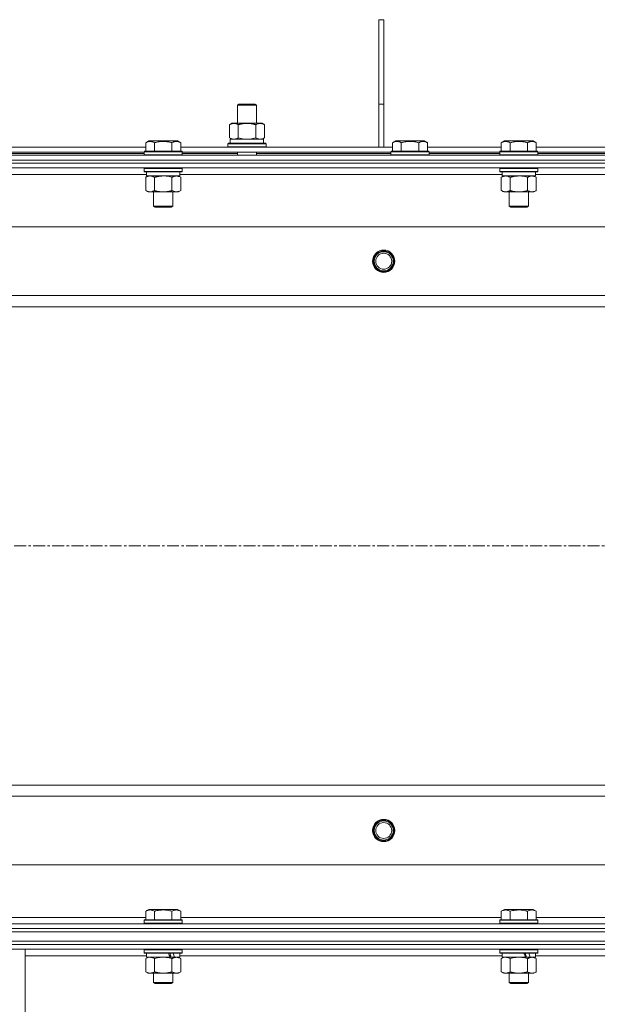
# Model space of a CAD drawing. Units: millimetres. Extents: x 0 to 30551, y -7 to 21000.
# Drawn here: x 27069 to 27431, y 16178 to 16795 of the extents above; entities that cross this region are included whole.
import ezdxf

# ---------------------------------------------------------------- set-up
doc = ezdxf.new("R2010")
doc.units = ezdxf.units.MM
doc.linetypes.add('K5LT_AXLED', pattern=[12, 7.5, -1.5, 1.5, -1.5])
doc.linetypes.add('K5LT_THIN', pattern=[0])
for name, color, linetype, true_color in [('OSI', 2, 'Continuous', 0xffff00), ('R', 1, 'Continuous', 0xff0000), ('WELDING', 7, 'Continuous', 0xffffff)]:
    doc.layers.add(name, color=color, linetype=linetype, true_color=true_color)

msp = doc.modelspace()

# ---------------------------------------------------------------- linework, layer by layer
at = {"layer": 'OSI', "color": 30, "linetype": 'K5LT_AXLED', "lineweight": 18, "true_color": 0xff8000}
msp.add_line((19637.4, 16465.34), (27747.4, 16465.34), dxfattribs=at)
at = {"layer": 'R', "color": 7, "linetype": 'K5LT_THIN', "lineweight": 18}
for p, q in [((27294.4, 16742.34), (27294.4, 16795.34)), ((27297.4, 16795.34), (27294.4, 16795.34)), ((27297.4, 16742.34), (27297.4, 16795.34)), ((27205.57, 16741.76), (27206.57, 16742.34)), ((27205.57, 16741.76), (27217.57, 16741.76)), ((27205.57, 16730.34), (27205.57, 16741.76)), ((27206.57, 16742.34), (27216.57, 16742.34)), ((27217.57, 16741.76), (27216.57, 16742.34)), ((27217.57, 16730.34), (27217.57, 16741.76)), ((27294.4, 16715.34), (27294.4, 16742.34)), ((27297.4, 16742.34), (27294.4, 16742.34)), ((27297.4, 16715.34), (27297.4, 16742.34)), ((27200.6, 16729.49), (27202.07, 16730.34)), ((27200.6, 16721.18), (27200.6, 16729.49)), ((27202.07, 16730.34), (27211.57, 16730.34)), ((27206.09, 16721.18), (27206.09, 16729.49)), ((27211.57, 16730.34), (27221.07, 16730.34)), ((27217.06, 16721.18), (27217.06, 16729.49)), ((27222.54, 16729.49), (27221.07, 16730.34)), ((27222.54, 16721.18), (27222.54, 16729.49)), ((27148.03, 16718.18), (27150.03, 16719.34)), ((27148.03, 16718.18), (27148.03, 16712.84)), ((27159, 16719.34), (27150.03, 16719.34)), ((27153.52, 16718.18), (27153.52, 16712.84)), ((27167.98, 16719.34), (27159, 16719.34)), ((27164.49, 16718.18), (27164.49, 16712.84)), ((27169.97, 16718.18), (27167.98, 16719.34)), ((27169.97, 16718.18), (27169.97, 16712.84)), ((27199.57, 16717.54), (27199.74, 16717.84)), ((27199.57, 16715.64), (27199.57, 16717.54)), ((27199.57, 16717.54), (27223.57, 16717.54)), ((27199.74, 16717.84), (27223.4, 16717.84)), ((27200.6, 16721.18), (27202.07, 16720.34)), ((27201.07, 16720.34), (27221.82, 16720.34)), ((27201.07, 16717.84), (27201.07, 16720.34)), ((27222.54, 16721.18), (27221.07, 16720.34)), ((27222.02, 16720.34), (27221.82, 16720.34)), ((27222.02, 16720.34), (27221.94, 16718.96)), ((27223.57, 16717.54), (27223.4, 16717.84)), ((27223.57, 16715.64), (27223.57, 16717.54)), ((27302.93, 16718.18), (27304.93, 16719.34)), ((27302.93, 16718.18), (27302.93, 16712.84)), ((27322.88, 16719.34), (27304.93, 16719.34)), ((27308.42, 16718.18), (27308.42, 16712.84)), ((27319.39, 16718.18), (27319.39, 16712.84)), ((27324.87, 16718.18), (27322.88, 16719.34)), ((27324.87, 16718.18), (27324.87, 16712.84)), ((27371.23, 16718.18), (27373.23, 16719.34)), ((27371.23, 16718.18), (27371.23, 16712.84)), ((27382.2, 16719.34), (27373.23, 16719.34)), ((27376.72, 16718.18), (27376.72, 16712.84)), ((27391.18, 16719.34), (27382.2, 16719.34)), ((27387.69, 16718.18), (27387.69, 16712.84)), ((27393.17, 16718.18), (27391.18, 16719.34)), ((27393.17, 16718.18), (27393.17, 16712.84)), ((26384.4, 16710.34), (27710.4, 16710.34)), ((27058.37, 16715.34), (27148.03, 16715.34)), ((27059.4, 16712.34), (27147, 16712.34)), ((27059.4, 16711.34), (27147, 16711.34)), ((27147, 16712.54), (27147.18, 16712.84)), ((27147, 16712.54), (27147, 16710.64)), ((27159, 16712.54), (27147, 16712.54)), ((27147, 16710.64), (27147.18, 16710.34)), ((27159, 16710.64), (27147, 16710.64)), ((27159, 16712.84), (27147.18, 16712.84)), ((27170.83, 16712.84), (27159, 16712.84)), ((27171, 16712.54), (27159, 16712.54)), ((27171, 16710.64), (27159, 16710.64)), ((27169.97, 16715.34), (27302.93, 16715.34)), ((27171, 16712.54), (27170.83, 16712.84)), ((27171, 16710.64), (27170.83, 16710.34)), ((27171, 16712.54), (27171, 16710.64)), ((27171, 16712.34), (27301.9, 16712.34)), ((27171, 16711.34), (27205.57, 16711.34)), ((27199.57, 16715.64), (27199.74, 16715.34)), ((27199.57, 16715.64), (27223.57, 16715.64)), ((27205.57, 16710.34), (27205.57, 16712.34)), ((27217.57, 16710.34), (27217.57, 16712.34)), ((27217.57, 16711.34), (27301.9, 16711.34)), ((27223.57, 16715.64), (27223.4, 16715.34)), ((27301.9, 16712.54), (27302.08, 16712.84)), ((27301.9, 16712.54), (27301.9, 16710.64)), ((27325.9, 16712.54), (27301.9, 16712.54)), ((27325.9, 16710.64), (27301.9, 16710.64)), ((27301.9, 16710.64), (27302.08, 16710.34)), ((27325.73, 16712.84), (27302.08, 16712.84)), ((27324.87, 16715.34), (27371.23, 16715.34)), ((27325.9, 16712.54), (27325.73, 16712.84)), ((27325.9, 16710.64), (27325.73, 16710.34)), ((27325.9, 16712.54), (27325.9, 16710.64)), ((27325.9, 16712.34), (27370.2, 16712.34)), ((27325.9, 16711.34), (27370.2, 16711.34)), ((27370.2, 16712.54), (27370.38, 16712.84)), ((27370.2, 16712.54), (27370.2, 16710.64)), ((27382.2, 16712.54), (27370.2, 16712.54)), ((27370.2, 16710.64), (27370.38, 16710.34)), ((27382.2, 16710.64), (27370.2, 16710.64)), ((27382.2, 16712.84), (27370.38, 16712.84)), ((27394.03, 16712.84), (27382.2, 16712.84)), ((27394.2, 16712.54), (27382.2, 16712.54)), ((27394.2, 16710.64), (27382.2, 16710.64)), ((27393.17, 16715.34), (27569.43, 16715.34)), ((27394.2, 16712.54), (27394.03, 16712.84)), ((27394.2, 16710.64), (27394.03, 16710.34)), ((27394.2, 16712.54), (27394.2, 16710.64)), ((27394.2, 16712.34), (27568.4, 16712.34)), ((27394.2, 16711.34), (27533.9, 16711.34)), ((26384.4, 16707.34), (27710.4, 16707.34)), ((27710.4, 16707.34), (26384.4, 16707.34)), ((27710.4, 16705.34), (26384.4, 16705.34)), ((27710.4, 16705.34), (26384.4, 16705.34)), ((27710.4, 16702.34), (26384.4, 16702.34)), ((27148.5, 16698.34), (26946.3, 16698.34)), ((27147, 16702.04), (27147.18, 16702.34)), ((27147, 16702.04), (27147, 16700.14)), ((27159, 16702.04), (27147, 16702.04)), ((27147, 16700.14), (27147.18, 16699.84)), ((27159, 16700.14), (27147, 16700.14)), ((27159, 16699.84), (27147.18, 16699.84)), ((27148.03, 16696.49), (27149.5, 16697.34)), ((27148.5, 16699.84), (27148.5, 16697.34)), ((27169.5, 16697.34), (27148.5, 16697.34)), ((27171, 16702.04), (27159, 16702.04)), ((27171, 16700.14), (27159, 16700.14)), ((27170.83, 16699.84), (27159, 16699.84)), ((27169.97, 16696.49), (27168.5, 16697.34)), ((27169.5, 16699.84), (27169.5, 16697.34)), ((27371.7, 16698.34), (27169.5, 16698.34)), ((27171, 16702.04), (27170.83, 16702.34)), ((27171, 16700.14), (27170.83, 16699.84)), ((27171, 16702.04), (27171, 16700.14)), ((27370.2, 16702.04), (27370.38, 16702.34)), ((27370.2, 16702.04), (27370.2, 16700.14)), ((27382.2, 16702.04), (27370.2, 16702.04)), ((27370.2, 16700.14), (27370.38, 16699.84)), ((27382.2, 16700.14), (27370.2, 16700.14)), ((27382.2, 16699.84), (27370.38, 16699.84)), ((27371.23, 16696.49), (27372.7, 16697.34)), ((27371.7, 16699.84), (27371.7, 16697.34)), ((27392.7, 16697.34), (27371.7, 16697.34)), ((27394.2, 16702.04), (27382.2, 16702.04)), ((27394.2, 16700.14), (27382.2, 16700.14)), ((27394.03, 16699.84), (27382.2, 16699.84)), ((27393.17, 16696.49), (27391.7, 16697.34)), ((27392.7, 16699.84), (27392.7, 16697.34)), ((27594.9, 16698.34), (27392.7, 16698.34)), ((27394.2, 16702.04), (27394.03, 16702.34)), ((27394.2, 16700.14), (27394.03, 16699.84)), ((27394.2, 16702.04), (27394.2, 16700.14)), ((27148.03, 16696.49), (27148.03, 16688.18)), ((27153.52, 16696.49), (27153.52, 16688.18)), ((27164.49, 16696.49), (27164.49, 16688.18)), ((27169.97, 16696.49), (27169.97, 16688.18)), ((27371.23, 16696.49), (27371.23, 16688.18)), ((27376.72, 16696.49), (27376.72, 16688.18)), ((27387.69, 16696.49), (27387.69, 16688.18)), ((27393.17, 16696.49), (27393.17, 16688.18)), ((27148.03, 16688.18), (27149.5, 16687.34)), ((27150.78, 16687.34), (27149.5, 16687.34)), ((27168.5, 16687.34), (27150.78, 16687.34)), ((27153, 16687.34), (27153, 16678.41)), ((27165, 16687.34), (27165, 16678.41)), ((27169.97, 16688.18), (27168.5, 16687.34)), ((27371.23, 16688.18), (27372.7, 16687.34)), ((27373.98, 16687.34), (27372.7, 16687.34)), ((27391.7, 16687.34), (27373.98, 16687.34)), ((27376.2, 16687.34), (27376.2, 16678.41)), ((27388.2, 16687.34), (27388.2, 16678.41)), ((27393.17, 16688.18), (27391.7, 16687.34)), ((27153, 16678.41), (27154, 16677.84)), ((27159, 16678.41), (27153, 16678.41)), ((27159, 16677.84), (27154, 16677.84)), ((27165, 16678.41), (27159, 16678.41)), ((27164, 16677.84), (27159, 16677.84)), ((27165, 16678.41), (27164, 16677.84)), ((27376.2, 16678.41), (27377.2, 16677.84)), ((27382.2, 16678.41), (27376.2, 16678.41)), ((27382.2, 16677.84), (27377.2, 16677.84)), ((27388.2, 16678.41), (27382.2, 16678.41)), ((27387.2, 16677.84), (27382.2, 16677.84)), ((27388.2, 16678.41), (27387.2, 16677.84)), ((27646.12, 16665.34), (26448.69, 16665.34)), ((26491.69, 16622.34), (27603.12, 16622.34)), ((27597.4, 16615.34), (26497.4, 16615.34)), ((26497.4, 16315.34), (27597.4, 16315.34)), ((27603.12, 16308.34), (26491.69, 16308.34)), ((26448.69, 16265.34), (27646.12, 16265.34)), ((27148.03, 16236.18), (27150.03, 16237.34)), ((27148.03, 16236.18), (27148.03, 16230.84)), ((27167.98, 16237.34), (27150.03, 16237.34)), ((27153.52, 16236.18), (27153.52, 16230.84)), ((27164.49, 16236.18), (27164.49, 16230.84)), ((27169.97, 16236.18), (27167.98, 16237.34)), ((27169.97, 16236.18), (27169.97, 16230.84)), ((27371.23, 16236.18), (27373.23, 16237.34)), ((27371.23, 16236.18), (27371.23, 16230.84)), ((27391.18, 16237.34), (27373.23, 16237.34)), ((27376.72, 16236.18), (27376.72, 16230.84)), ((27387.69, 16236.18), (27387.69, 16230.84)), ((27393.17, 16236.18), (27391.18, 16237.34)), ((27393.17, 16236.18), (27393.17, 16230.84)), ((26384.4, 16228.34), (27710.4, 16228.34)), ((26946.77, 16232.34), (27148.03, 16232.34)), ((27147, 16230.54), (27147.18, 16230.84)), ((27147, 16230.54), (27147, 16228.64)), ((27171, 16230.54), (27147, 16230.54)), ((27171, 16228.64), (27147, 16228.64)), ((27147, 16228.64), (27147.18, 16228.34)), ((27170.83, 16230.84), (27147.18, 16230.84)), ((27169.97, 16232.34), (27371.23, 16232.34)), ((27171, 16230.54), (27170.83, 16230.84)), ((27171, 16228.64), (27170.83, 16228.34)), ((27171, 16230.54), (27171, 16228.64)), ((27370.2, 16230.54), (27370.38, 16230.84)), ((27370.2, 16230.54), (27370.2, 16228.64)), ((27394.2, 16230.54), (27370.2, 16230.54)), ((27394.2, 16228.64), (27370.2, 16228.64)), ((27370.2, 16228.64), (27370.38, 16228.34)), ((27394.03, 16230.84), (27370.38, 16230.84)), ((27393.17, 16232.34), (27594.9, 16232.34)), ((27394.2, 16230.54), (27394.03, 16230.84)), ((27394.2, 16228.64), (27394.03, 16228.34)), ((27394.2, 16230.54), (27394.2, 16228.64)), ((26384.4, 16225.34), (27710.4, 16225.34)), ((27710.4, 16225.34), (26384.4, 16225.34)), ((27710.4, 16223.34), (26384.4, 16223.34)), ((26384.4, 16223.34), (27710.4, 16223.34)), ((27710.4, 16217.34), (26384.4, 16217.34)), ((26384.4, 16217.34), (27710.4, 16217.34)), ((27710.4, 16215.34), (26384.4, 16215.34)), ((27710.4, 16215.34), (26384.4, 16215.34)), ((27710.4, 16212.34), (26384.4, 16212.34)), ((27072.4, 16069.84), (27072.4, 16212.34)), ((27147, 16212.04), (27147.18, 16212.34)), ((27147, 16212.04), (27147, 16210.14)), ((27171, 16212.04), (27147, 16212.04)), ((27171, 16210.14), (27147, 16210.14)), ((27147, 16210.14), (27147.18, 16209.84)), ((27170.83, 16209.84), (27147.18, 16209.84)), ((27148.5, 16209.84), (27148.5, 16207.34)), ((27169.5, 16209.84), (27169.5, 16207.34)), ((27171, 16212.04), (27170.83, 16212.34)), ((27171, 16210.14), (27170.83, 16209.84)), ((27171, 16212.04), (27171, 16210.14)), ((27370.2, 16212.04), (27370.38, 16212.34)), ((27370.2, 16212.04), (27370.2, 16210.14)), ((27394.2, 16212.04), (27370.2, 16212.04)), ((27394.2, 16210.14), (27370.2, 16210.14)), ((27370.2, 16210.14), (27370.38, 16209.84)), ((27394.03, 16209.84), (27370.38, 16209.84)), ((27371.7, 16209.84), (27371.7, 16207.34)), ((27392.7, 16209.84), (27392.7, 16207.34)), ((27394.2, 16212.04), (27394.03, 16212.34)), ((27394.2, 16210.14), (27394.03, 16209.84)), ((27394.2, 16212.04), (27394.2, 16210.14)), ((27148.5, 16208.34), (27072.4, 16208.34)), ((27148.03, 16206.49), (27149.5, 16207.34)), ((27148.03, 16206.49), (27148.03, 16198.18)), ((27163.35, 16207.34), (27148.5, 16207.34)), ((27153.52, 16206.49), (27153.52, 16198.18)), ((27163.35, 16207.34), (27165.6, 16207.34)), ((27164.49, 16206.49), (27164.49, 16198.18)), ((27165.6, 16207.34), (27166.12, 16207.34)), ((27169.5, 16207.34), (27166.12, 16207.34)), ((27169.97, 16206.49), (27168.5, 16207.34)), ((27371.7, 16208.34), (27169.5, 16208.34)), ((27169.97, 16206.49), (27169.97, 16198.18)), ((27371.23, 16206.49), (27372.7, 16207.34)), ((27371.23, 16206.49), (27371.23, 16198.18)), ((27386.55, 16207.34), (27371.7, 16207.34)), ((27376.72, 16206.49), (27376.72, 16198.18)), ((27386.55, 16207.34), (27388.8, 16207.34)), ((27387.69, 16206.49), (27387.69, 16198.18)), ((27388.8, 16207.34), (27389.32, 16207.34)), ((27392.7, 16207.34), (27389.32, 16207.34)), ((27393.17, 16206.49), (27391.7, 16207.34)), ((27594.9, 16208.34), (27392.7, 16208.34)), ((27393.17, 16206.49), (27393.17, 16198.18)), ((27148.03, 16198.18), (27149.5, 16197.34)), ((27159, 16197.34), (27149.5, 16197.34)), ((27153, 16197.34), (27153, 16191.41)), ((27168.5, 16197.34), (27159, 16197.34)), ((27165, 16197.34), (27165, 16191.41)), ((27169.97, 16198.18), (27168.5, 16197.34)), ((27371.23, 16198.18), (27372.7, 16197.34)), ((27382.2, 16197.34), (27372.7, 16197.34)), ((27376.2, 16197.34), (27376.2, 16191.41)), ((27391.7, 16197.34), (27382.2, 16197.34)), ((27388.2, 16197.34), (27388.2, 16191.41)), ((27393.17, 16198.18), (27391.7, 16197.34)), ((27165, 16191.41), (27153, 16191.41)), ((27153, 16191.41), (27154, 16190.84)), ((27165, 16191.41), (27164, 16190.84)), ((27388.2, 16191.41), (27376.2, 16191.41)), ((27376.2, 16191.41), (27377.2, 16190.84)), ((27388.2, 16191.41), (27387.2, 16190.84)), ((27164, 16190.84), (27154, 16190.84)), ((27387.2, 16190.84), (27377.2, 16190.84))]:
    msp.add_line(p, q, dxfattribs=at)
for centre, radius in [((27297.4, 16643.84), 7), ((27297.4, 16643.84), 6.5), ((27297.4, 16643.84), 6), ((27297.4, 16643.84), 5), ((27297.4, 16286.84), 7), ((27297.4, 16286.84), 6.5), ((27297.4, 16286.84), 6), ((27297.4, 16286.84), 5)]:
    msp.add_circle(centre, radius, dxfattribs=at)
for centre, major_axis, ratio, start_param, end_param in [((27211.57, 16715.41), (0, 22.52), 0.466308, -1.46277, -1.350168), ((27159, 16205.16), (9.5, -22.44), 0.199103, 1.583235, 1.695628), ((27159, 16212.26), (5.66, -13.36), 0.199103, 1.11019, 1.304539), ((27159, 16212.26), (9.5, -22.44), 0.199103, 1.266048, 1.37865), ((27382.2, 16205.16), (9.5, -22.44), 0.199103, 1.583235, 1.695628), ((27382.2, 16212.26), (5.66, -13.36), 0.199103, 1.11019, 1.304539), ((27382.2, 16212.26), (9.5, -22.44), 0.199103, 1.266048, 1.37865)]:
    msp.add_ellipse(centre, major_axis=major_axis, ratio=ratio, start_param=start_param, end_param=end_param, dxfattribs=at)
at = {"layer": 'WELDING', "color": 7, "linetype": 'K5LT_THIN', "lineweight": 18}
for p, q in [((27206.09, 16721.18), (27207.89, 16720.73)), ((27207.89, 16720.73), (27209.72, 16720.44)), ((27209.72, 16720.44), (27211.57, 16720.34)), ((27211.57, 16720.34), (27213.42, 16720.44)), ((27213.42, 16720.44), (27215.26, 16720.73)), ((27215.26, 16720.73), (27217.06, 16721.18)), ((27160.86, 16697.23), (27159.01, 16697.34)), ((27162.69, 16696.94), (27160.86, 16697.23)), ((27384.06, 16697.23), (27382.21, 16697.34)), ((27385.89, 16696.94), (27384.06, 16697.23)), ((27164.49, 16696.49), (27162.69, 16696.94)), ((27387.69, 16696.49), (27385.89, 16696.94)), ((27148.57, 16206.77), (27148.03, 16206.49)), ((27149.48, 16207.13), (27148.57, 16206.77)), ((27150.4, 16207.32), (27149.48, 16207.13)), ((27150.78, 16207.34), (27150.4, 16207.32)), ((27155.32, 16206.94), (27153.52, 16206.49)), ((27157.15, 16207.23), (27155.32, 16206.94)), ((27159, 16207.34), (27157.15, 16207.23)), ((27160.86, 16207.23), (27159, 16207.34)), ((27162.69, 16206.94), (27160.86, 16207.23)), ((27164.49, 16206.49), (27162.69, 16206.94)), ((27371.77, 16206.77), (27371.23, 16206.49)), ((27372.68, 16207.13), (27371.77, 16206.77)), ((27373.6, 16207.32), (27372.68, 16207.13)), ((27373.98, 16207.34), (27373.6, 16207.32)), ((27378.52, 16206.94), (27376.72, 16206.49)), ((27380.35, 16207.23), (27378.52, 16206.94)), ((27382.2, 16207.34), (27380.35, 16207.23)), ((27384.06, 16207.23), (27382.2, 16207.34)), ((27385.89, 16206.94), (27384.06, 16207.23)), ((27387.69, 16206.49), (27385.89, 16206.94))]:
    msp.add_line(p, q, dxfattribs=at)
for points, knots in [([(27206.09, 16729.49), (27205.76, 16729.67), (27205.29, 16729.91), (27204.72, 16730.12), (27204.37, 16730.21), (27204.07, 16730.28), (27203.73, 16730.32), (27203.37, 16730.34), (27203.02, 16730.33), (27202.71, 16730.29), (27202.38, 16730.23), (27201.93, 16730.11), (27201.32, 16729.88), (27200.86, 16729.63), (27200.6, 16729.49)], [0, 0, 0, 0, 2.72415, 3.912285, 4.716446, 5.530362, 6.353984, 7.500189, 8.40607, 9.211142, 9.998759, 11.128707, 12.847273, 15, 15, 15, 15]), ([(27211.57, 16730.34), (27211.39, 16730.34), (27211.03, 16730.33), (27210.47, 16730.3), (27209.92, 16730.26), (27209.43, 16730.2), (27209.07, 16730.15), (27208.84, 16730.11), (27208.67, 16730.09), (27208.5, 16730.06), (27208.32, 16730.02), (27208.15, 16729.99), (27207.96, 16729.95), (27207.74, 16729.91), (27207.42, 16729.84), (27207.11, 16729.76), (27206.79, 16729.68), (27206.56, 16729.62), (27206.32, 16729.55), (27206.17, 16729.51), (27206.09, 16729.49)], [0, 0, 0, 0, 0.426692, 0.853385, 1.280077, 1.70677, 1.976977, 2.112081, 2.247185, 2.382289, 2.517392, 2.652496, 2.7876, 2.975699, 3.163798, 3.539996, 3.728096, 3.916195, 4.104294, 4.292393, 4.292393, 4.292393, 4.292393]), ([(27217.06, 16729.49), (27216.99, 16729.51), (27216.87, 16729.54), (27216.69, 16729.59), (27216.5, 16729.64), (27216.26, 16729.71), (27215.95, 16729.78), (27215.61, 16729.86), (27215.3, 16729.93), (27215.02, 16729.99), (27214.79, 16730.03), (27214.61, 16730.06), (27214.4, 16730.1), (27214.11, 16730.14), (27213.75, 16730.19), (27213.38, 16730.24), (27212.9, 16730.29), (27212.41, 16730.32), (27211.93, 16730.33), (27211.69, 16730.34), (27211.57, 16730.34)], [0, 0, 0, 0, 0.14736, 0.294719, 0.442079, 0.589439, 0.884158, 1.178877, 1.396237, 1.613598, 1.830958, 1.939638, 2.048318, 2.328827, 2.609337, 2.889846, 3.170356, 3.731374, 4.011884, 4.292393, 4.292393, 4.292393, 4.292393]), ([(27222.54, 16729.49), (27222.22, 16729.67), (27221.75, 16729.91), (27221.17, 16730.12), (27220.83, 16730.21), (27220.53, 16730.28), (27220.18, 16730.32), (27219.83, 16730.34), (27219.47, 16730.33), (27219.17, 16730.29), (27218.83, 16730.23), (27218.38, 16730.11), (27217.78, 16729.88), (27217.31, 16729.63), (27217.06, 16729.49)], [0, 0, 0, 0, 2.72415, 3.912285, 4.716446, 5.530362, 6.353984, 7.500189, 8.40607, 9.211142, 9.998759, 11.128707, 12.847273, 15, 15, 15, 15]), ([(27153.52, 16718.18), (27153.2, 16718.37), (27152.8, 16718.57), (27152.3, 16718.76), (27152.04, 16718.84), (27151.76, 16718.92), (27151.48, 16718.98), (27151.15, 16719.02), (27150.8, 16719.04), (27150.44, 16719.02), (27150.13, 16718.98), (27149.77, 16718.92), (27149.34, 16718.79), (27148.74, 16718.56), (27148.29, 16718.33), (27148.03, 16718.18)], [0, 0, 0, 0, 2.912728, 3.529104, 4.366059, 5.20805, 5.90491, 6.841792, 7.999747, 8.992853, 9.878966, 10.753647, 12.031595, 13.665019, 16, 16, 16, 16]), ([(27159, 16719.03), (27158.72, 16719.03), (27158.15, 16719.02), (27157.3, 16718.95), (27156.45, 16718.84), (27155.48, 16718.68), (27154.5, 16718.45), (27153.81, 16718.27), (27153.52, 16718.18)], [0, 0, 0, 0, 3.829997, 7.659995, 11.489992, 15.319989, 20.90052, 24.973438, 24.973438, 24.973438, 24.973438]), ([(27164.49, 16718.18), (27164.4, 16718.21), (27164.17, 16718.28), (27163.68, 16718.41), (27162.91, 16718.59), (27162.04, 16718.76), (27161.19, 16718.89), (27160.46, 16718.97), (27159.73, 16719.02), (27159.25, 16719.03), (27159, 16719.03)], [0, 0, 0, 0, 1.235584, 3.294892, 6.795714, 11.875088, 15.149676, 18.424263, 21.698851, 24.973438, 24.973438, 24.973438, 24.973438]), ([(27169.97, 16718.18), (27169.65, 16718.37), (27169.25, 16718.57), (27168.75, 16718.76), (27168.49, 16718.84), (27168.22, 16718.92), (27167.93, 16718.98), (27167.61, 16719.02), (27167.25, 16719.04), (27166.9, 16719.02), (27166.58, 16718.98), (27166.23, 16718.92), (27165.79, 16718.79), (27165.2, 16718.56), (27164.75, 16718.33), (27164.49, 16718.18)], [0, 0, 0, 0, 2.912728, 3.529104, 4.366059, 5.20805, 5.90491, 6.841792, 7.999747, 8.992853, 9.878966, 10.753647, 12.031595, 13.665019, 16, 16, 16, 16]), ([(27200.6, 16721.18), (27200.89, 16721.02), (27201.33, 16720.8), (27201.89, 16720.58), (27202.27, 16720.47), (27202.63, 16720.39), (27202.99, 16720.35), (27203.23, 16720.34), (27203.34, 16720.34)], [0, 0, 0, 0, 2.905563, 4.375924, 5.511195, 6.679161, 7.850161, 9, 9, 9, 9]), ([(27203.34, 16720.34), (27203.47, 16720.34), (27203.72, 16720.35), (27204.09, 16720.4), (27204.45, 16720.48), (27204.92, 16720.62), (27205.46, 16720.84), (27205.88, 16721.07), (27206.09, 16721.18)], [0, 0, 0, 0, 1.192024, 2.404251, 3.60809, 4.765234, 6.955738, 9, 9, 9, 9]), ([(27217.06, 16721.18), (27217.34, 16721.02), (27217.78, 16720.8), (27218.34, 16720.58), (27218.73, 16720.47), (27219.08, 16720.39), (27219.44, 16720.35), (27219.68, 16720.34), (27219.8, 16720.34)], [0, 0, 0, 0, 2.905563, 4.375924, 5.511195, 6.679161, 7.850161, 9, 9, 9, 9]), ([(27219.8, 16720.34), (27219.92, 16720.34), (27220.17, 16720.35), (27220.54, 16720.4), (27220.91, 16720.48), (27221.37, 16720.62), (27221.91, 16720.84), (27222.34, 16721.07), (27222.54, 16721.18)], [0, 0, 0, 0, 1.192024, 2.404251, 3.60809, 4.765234, 6.955738, 9, 9, 9, 9]), ([(27308.42, 16718.18), (27308.1, 16718.37), (27307.7, 16718.57), (27307.2, 16718.76), (27306.94, 16718.84), (27306.66, 16718.92), (27306.38, 16718.98), (27306.05, 16719.02), (27305.7, 16719.04), (27305.34, 16719.02), (27305.03, 16718.98), (27304.67, 16718.92), (27304.24, 16718.79), (27303.64, 16718.56), (27303.19, 16718.33), (27302.93, 16718.18)], [0, 0, 0, 0, 2.912728, 3.529104, 4.366059, 5.20805, 5.90491, 6.841792, 7.999747, 8.992853, 9.878966, 10.753647, 12.031595, 13.665019, 16, 16, 16, 16]), ([(27319.39, 16718.18), (27319.15, 16718.25), (27318.53, 16718.42), (27317.41, 16718.69), (27316.29, 16718.87), (27315.33, 16718.97), (27314.69, 16719.02), (27314.19, 16719.03), (27313.83, 16719.03), (27313.49, 16719.03), (27313.1, 16719.01), (27312.64, 16718.98), (27312.18, 16718.94), (27311.54, 16718.87), (27310.52, 16718.71), (27309.42, 16718.46), (27308.66, 16718.25), (27308.42, 16718.18)], [0, 0, 0, 0, 2.896048, 7.635036, 13.675312, 16.352744, 19.030177, 21.193346, 22.27493, 23.356515, 25.164905, 26.973294, 28.781684, 30.590074, 34.691771, 40.985529, 43.953237, 43.953237, 43.953237, 43.953237]), ([(27324.87, 16718.18), (27324.55, 16718.37), (27324.15, 16718.57), (27323.65, 16718.76), (27323.39, 16718.84), (27323.12, 16718.92), (27322.83, 16718.98), (27322.51, 16719.02), (27322.15, 16719.04), (27321.8, 16719.02), (27321.48, 16718.98), (27321.13, 16718.92), (27320.69, 16718.79), (27320.1, 16718.56), (27319.65, 16718.33), (27319.39, 16718.18)], [0, 0, 0, 0, 2.912728, 3.529104, 4.366059, 5.20805, 5.90491, 6.841792, 7.999747, 8.992853, 9.878966, 10.753647, 12.031595, 13.665019, 16, 16, 16, 16]), ([(27376.72, 16718.18), (27376.4, 16718.37), (27376, 16718.57), (27375.5, 16718.76), (27375.24, 16718.84), (27374.96, 16718.92), (27374.68, 16718.98), (27374.35, 16719.02), (27374, 16719.04), (27373.64, 16719.02), (27373.33, 16718.98), (27372.97, 16718.92), (27372.54, 16718.79), (27371.94, 16718.56), (27371.49, 16718.33), (27371.23, 16718.18)], [0, 0, 0, 0, 2.912728, 3.529104, 4.366059, 5.20805, 5.90491, 6.841792, 7.999747, 8.992853, 9.878966, 10.753647, 12.031595, 13.665019, 16, 16, 16, 16]), ([(27382.2, 16719.03), (27381.92, 16719.03), (27381.35, 16719.02), (27380.5, 16718.95), (27379.65, 16718.84), (27378.68, 16718.68), (27377.7, 16718.45), (27377.01, 16718.27), (27376.72, 16718.18)], [0, 0, 0, 0, 3.829997, 7.659995, 11.489992, 15.319989, 20.90052, 24.973438, 24.973438, 24.973438, 24.973438]), ([(27387.69, 16718.18), (27387.6, 16718.21), (27387.37, 16718.28), (27386.88, 16718.41), (27386.11, 16718.59), (27385.24, 16718.76), (27384.39, 16718.89), (27383.66, 16718.97), (27382.93, 16719.02), (27382.45, 16719.03), (27382.2, 16719.03)], [0, 0, 0, 0, 1.235584, 3.294892, 6.795714, 11.875088, 15.149676, 18.424263, 21.698851, 24.973438, 24.973438, 24.973438, 24.973438]), ([(27393.17, 16718.18), (27392.85, 16718.37), (27392.45, 16718.57), (27391.95, 16718.76), (27391.69, 16718.84), (27391.42, 16718.92), (27391.13, 16718.98), (27390.81, 16719.02), (27390.45, 16719.04), (27390.1, 16719.02), (27389.78, 16718.98), (27389.43, 16718.92), (27388.99, 16718.79), (27388.4, 16718.56), (27387.95, 16718.33), (27387.69, 16718.18)], [0, 0, 0, 0, 2.912728, 3.529104, 4.366059, 5.20805, 5.90491, 6.841792, 7.999747, 8.992853, 9.878966, 10.753647, 12.031595, 13.665019, 16, 16, 16, 16]), ([(27150.78, 16697.34), (27150.6, 16697.34), (27150.24, 16697.31), (27149.8, 16697.23), (27149.3, 16697.09), (27148.74, 16696.87), (27148.27, 16696.62), (27148.03, 16696.49)], [0, 0, 0, 0, 1.523216, 3.057663, 3.814901, 5.878539, 8, 8, 8, 8]), ([(27153.52, 16696.49), (27153.27, 16696.63), (27152.84, 16696.85), (27152.23, 16697.09), (27151.7, 16697.24), (27151.22, 16697.32), (27150.91, 16697.34), (27150.78, 16697.34)], [0, 0, 0, 0, 2.217775, 3.830428, 5.353122, 6.821732, 8, 8, 8, 8]), ([(27159, 16697.34), (27158.82, 16697.34), (27158.46, 16697.33), (27157.91, 16697.3), (27157.35, 16697.26), (27156.86, 16697.2), (27156.51, 16697.15), (27156.27, 16697.11), (27156.1, 16697.09), (27155.93, 16697.06), (27155.76, 16697.02), (27155.58, 16696.99), (27155.39, 16696.95), (27155.17, 16696.91), (27154.86, 16696.84), (27154.54, 16696.76), (27154.23, 16696.68), (27153.99, 16696.62), (27153.76, 16696.55), (27153.6, 16696.51), (27153.52, 16696.49)], [0, 0, 0, 0, 0.447011, 0.894022, 1.341033, 1.788044, 2.071119, 2.212656, 2.354194, 2.495731, 2.637268, 2.778805, 2.920343, 3.117399, 3.314455, 3.708568, 3.905624, 4.10268, 4.299736, 4.496793, 4.496793, 4.496793, 4.496793]), ([(27167.23, 16697.34), (27167.11, 16697.34), (27166.86, 16697.32), (27166.49, 16697.27), (27166.12, 16697.19), (27165.66, 16697.05), (27165.12, 16696.83), (27164.69, 16696.6), (27164.49, 16696.49)], [0, 0, 0, 0, 1.192024, 2.404251, 3.60809, 4.765234, 6.955738, 9, 9, 9, 9]), ([(27169.97, 16696.49), (27169.69, 16696.65), (27169.25, 16696.88), (27168.69, 16697.09), (27168.3, 16697.2), (27167.95, 16697.28), (27167.59, 16697.33), (27167.35, 16697.34), (27167.23, 16697.34)], [0, 0, 0, 0, 2.905563, 4.375924, 5.511195, 6.679161, 7.850161, 9, 9, 9, 9]), ([(27373.98, 16697.34), (27373.8, 16697.34), (27373.44, 16697.31), (27373, 16697.23), (27372.5, 16697.09), (27371.94, 16696.87), (27371.47, 16696.62), (27371.23, 16696.49)], [0, 0, 0, 0, 1.523216, 3.057663, 3.814901, 5.878539, 8, 8, 8, 8]), ([(27376.72, 16696.49), (27376.47, 16696.63), (27376.04, 16696.85), (27375.43, 16697.09), (27374.9, 16697.24), (27374.42, 16697.32), (27374.11, 16697.34), (27373.98, 16697.34)], [0, 0, 0, 0, 2.217775, 3.830428, 5.353122, 6.821732, 8, 8, 8, 8]), ([(27382.2, 16697.34), (27382.02, 16697.34), (27381.66, 16697.33), (27381.11, 16697.3), (27380.55, 16697.26), (27380.06, 16697.2), (27379.71, 16697.15), (27379.47, 16697.11), (27379.3, 16697.09), (27379.13, 16697.06), (27378.96, 16697.02), (27378.78, 16696.99), (27378.59, 16696.95), (27378.37, 16696.91), (27378.06, 16696.84), (27377.74, 16696.76), (27377.43, 16696.68), (27377.19, 16696.62), (27376.96, 16696.55), (27376.8, 16696.51), (27376.72, 16696.49)], [0, 0, 0, 0, 0.447011, 0.894022, 1.341033, 1.788044, 2.071119, 2.212656, 2.354194, 2.495731, 2.637268, 2.778805, 2.920343, 3.117399, 3.314455, 3.708568, 3.905624, 4.10268, 4.299736, 4.496793, 4.496793, 4.496793, 4.496793]), ([(27390.43, 16697.34), (27390.31, 16697.34), (27390.06, 16697.32), (27389.69, 16697.27), (27389.32, 16697.19), (27388.86, 16697.05), (27388.32, 16696.83), (27387.89, 16696.6), (27387.69, 16696.49)], [0, 0, 0, 0, 1.192024, 2.404251, 3.60809, 4.765234, 6.955738, 9, 9, 9, 9]), ([(27393.17, 16696.49), (27392.89, 16696.65), (27392.45, 16696.88), (27391.89, 16697.09), (27391.5, 16697.2), (27391.15, 16697.28), (27390.79, 16697.33), (27390.55, 16697.34), (27390.43, 16697.34)], [0, 0, 0, 0, 2.905563, 4.375924, 5.511195, 6.679161, 7.850161, 9, 9, 9, 9]), ([(27148.03, 16688.18), (27148.37, 16687.99), (27148.86, 16687.75), (27149.5, 16687.52), (27149.92, 16687.42), (27150.34, 16687.35), (27150.62, 16687.34), (27150.78, 16687.34)], [0, 0, 0, 0, 3.005828, 4.318193, 5.5895, 6.632109, 8, 8, 8, 8]), ([(27150.78, 16687.34), (27150.96, 16687.34), (27151.28, 16687.36), (27151.77, 16687.45), (27152.29, 16687.59), (27152.89, 16687.84), (27153.32, 16688.07), (27153.52, 16688.18)], [0, 0, 0, 0, 1.597458, 2.676777, 4.235764, 6.182879, 8, 8, 8, 8]), ([(27153.52, 16688.18), (27153.61, 16688.16), (27153.8, 16688.11), (27154.07, 16688.03), (27154.35, 16687.96), (27154.91, 16687.82), (27155.67, 16687.66), (27156.65, 16687.49), (27157.37, 16687.41), (27157.92, 16687.37), (27158.28, 16687.35), (27158.58, 16687.34), (27158.82, 16687.34), (27159.07, 16687.34), (27159.37, 16687.34), (27159.73, 16687.35), (27160.09, 16687.37), (27160.57, 16687.41), (27161.18, 16687.47), (27162.09, 16687.61), (27162.98, 16687.79), (27163.74, 16687.98), (27164.17, 16688.09), (27164.38, 16688.15), (27164.49, 16688.18)], [0, 0, 0, 0, 0.360272, 0.720544, 1.080816, 1.441087, 2.882175, 4.029166, 5.176157, 5.634334, 6.092512, 6.546256, 6.773128, 7, 7.455961, 7.911922, 8.367882, 8.823843, 9.735765, 10.647686, 12.323843, 13.161922, 13.580961, 14, 14, 14, 14]), ([(27164.49, 16688.18), (27164.81, 16688), (27165.28, 16687.76), (27165.86, 16687.56), (27166.2, 16687.46), (27166.5, 16687.4), (27166.85, 16687.35), (27167.2, 16687.33), (27167.56, 16687.34), (27167.86, 16687.38), (27168.2, 16687.44), (27168.65, 16687.56), (27169.25, 16687.8), (27169.72, 16688.04), (27169.97, 16688.18)], [0, 0, 0, 0, 2.72415, 3.912285, 4.716446, 5.530362, 6.353984, 7.500189, 8.40607, 9.211142, 9.998759, 11.128707, 12.847273, 15, 15, 15, 15]), ([(27371.23, 16688.18), (27371.57, 16687.99), (27372.06, 16687.75), (27372.7, 16687.52), (27373.12, 16687.42), (27373.54, 16687.35), (27373.82, 16687.34), (27373.98, 16687.34)], [0, 0, 0, 0, 3.005828, 4.318193, 5.5895, 6.632109, 8, 8, 8, 8]), ([(27373.98, 16687.34), (27374.16, 16687.34), (27374.48, 16687.36), (27374.97, 16687.45), (27375.49, 16687.59), (27376.09, 16687.84), (27376.52, 16688.07), (27376.72, 16688.18)], [0, 0, 0, 0, 1.597458, 2.676777, 4.235764, 6.182879, 8, 8, 8, 8]), ([(27376.72, 16688.18), (27376.81, 16688.16), (27377, 16688.11), (27377.27, 16688.03), (27377.55, 16687.96), (27378.11, 16687.82), (27378.87, 16687.66), (27379.85, 16687.49), (27380.57, 16687.41), (27381.12, 16687.37), (27381.48, 16687.35), (27381.78, 16687.34), (27382.02, 16687.34), (27382.27, 16687.34), (27382.57, 16687.34), (27382.93, 16687.35), (27383.29, 16687.37), (27383.77, 16687.41), (27384.38, 16687.47), (27385.29, 16687.61), (27386.18, 16687.79), (27386.94, 16687.98), (27387.37, 16688.09), (27387.58, 16688.15), (27387.69, 16688.18)], [0, 0, 0, 0, 0.360272, 0.720544, 1.080816, 1.441087, 2.882175, 4.029166, 5.176157, 5.634334, 6.092512, 6.546256, 6.773128, 7, 7.455961, 7.911922, 8.367882, 8.823843, 9.735765, 10.647686, 12.323843, 13.161922, 13.580961, 14, 14, 14, 14]), ([(27387.69, 16688.18), (27388.01, 16688), (27388.48, 16687.76), (27389.06, 16687.56), (27389.4, 16687.46), (27389.7, 16687.4), (27390.05, 16687.35), (27390.4, 16687.33), (27390.76, 16687.34), (27391.06, 16687.38), (27391.4, 16687.44), (27391.85, 16687.56), (27392.45, 16687.8), (27392.92, 16688.04), (27393.17, 16688.18)], [0, 0, 0, 0, 2.72415, 3.912285, 4.716446, 5.530362, 6.353984, 7.500189, 8.40607, 9.211142, 9.998759, 11.128707, 12.847273, 15, 15, 15, 15]), ([(27153.52, 16236.18), (27153.2, 16236.37), (27152.8, 16236.57), (27152.3, 16236.76), (27152.04, 16236.84), (27151.76, 16236.92), (27151.48, 16236.98), (27151.15, 16237.02), (27150.8, 16237.04), (27150.44, 16237.02), (27150.13, 16236.98), (27149.77, 16236.92), (27149.34, 16236.79), (27148.74, 16236.56), (27148.29, 16236.33), (27148.03, 16236.18)], [0, 0, 0, 0, 2.912728, 3.529104, 4.366059, 5.20805, 5.90491, 6.841792, 7.999747, 8.992853, 9.878966, 10.753647, 12.031595, 13.665019, 16, 16, 16, 16]), ([(27164.49, 16236.18), (27164.25, 16236.25), (27163.63, 16236.42), (27162.51, 16236.69), (27161.39, 16236.87), (27160.43, 16236.97), (27159.79, 16237.02), (27159.29, 16237.03), (27158.93, 16237.03), (27158.59, 16237.03), (27158.2, 16237.01), (27157.74, 16236.98), (27157.28, 16236.94), (27156.64, 16236.87), (27155.62, 16236.71), (27154.52, 16236.46), (27153.76, 16236.25), (27153.52, 16236.18)], [0, 0, 0, 0, 2.896048, 7.635036, 13.675312, 16.352744, 19.030177, 21.193346, 22.27493, 23.356515, 25.164905, 26.973294, 28.781684, 30.590074, 34.691771, 40.985529, 43.953237, 43.953237, 43.953237, 43.953237]), ([(27169.97, 16236.18), (27169.65, 16236.37), (27169.25, 16236.57), (27168.75, 16236.76), (27168.49, 16236.84), (27168.22, 16236.92), (27167.93, 16236.98), (27167.61, 16237.02), (27167.25, 16237.04), (27166.9, 16237.02), (27166.58, 16236.98), (27166.23, 16236.92), (27165.79, 16236.79), (27165.2, 16236.56), (27164.75, 16236.33), (27164.49, 16236.18)], [0, 0, 0, 0, 2.912728, 3.529104, 4.366059, 5.20805, 5.90491, 6.841792, 7.999747, 8.992853, 9.878966, 10.753647, 12.031595, 13.665019, 16, 16, 16, 16]), ([(27376.72, 16236.18), (27376.4, 16236.37), (27376, 16236.57), (27375.5, 16236.76), (27375.24, 16236.84), (27374.96, 16236.92), (27374.68, 16236.98), (27374.35, 16237.02), (27374, 16237.04), (27373.64, 16237.02), (27373.33, 16236.98), (27372.97, 16236.92), (27372.54, 16236.79), (27371.94, 16236.56), (27371.49, 16236.33), (27371.23, 16236.18)], [0, 0, 0, 0, 2.912728, 3.529104, 4.366059, 5.20805, 5.90491, 6.841792, 7.999747, 8.992853, 9.878966, 10.753647, 12.031595, 13.665019, 16, 16, 16, 16]), ([(27387.69, 16236.18), (27387.45, 16236.25), (27386.83, 16236.42), (27385.71, 16236.69), (27384.59, 16236.87), (27383.63, 16236.97), (27382.99, 16237.02), (27382.49, 16237.03), (27382.13, 16237.03), (27381.79, 16237.03), (27381.4, 16237.01), (27380.94, 16236.98), (27380.48, 16236.94), (27379.84, 16236.87), (27378.82, 16236.71), (27377.72, 16236.46), (27376.96, 16236.25), (27376.72, 16236.18)], [0, 0, 0, 0, 2.896048, 7.635036, 13.675312, 16.352744, 19.030177, 21.193346, 22.27493, 23.356515, 25.164905, 26.973294, 28.781684, 30.590074, 34.691771, 40.985529, 43.953237, 43.953237, 43.953237, 43.953237]), ([(27393.17, 16236.18), (27392.85, 16236.37), (27392.45, 16236.57), (27391.95, 16236.76), (27391.69, 16236.84), (27391.42, 16236.92), (27391.13, 16236.98), (27390.81, 16237.02), (27390.45, 16237.04), (27390.1, 16237.02), (27389.78, 16236.98), (27389.43, 16236.92), (27388.99, 16236.79), (27388.4, 16236.56), (27387.95, 16236.33), (27387.69, 16236.18)], [0, 0, 0, 0, 2.912728, 3.529104, 4.366059, 5.20805, 5.90491, 6.841792, 7.999747, 8.992853, 9.878966, 10.753647, 12.031595, 13.665019, 16, 16, 16, 16]), ([(27153.52, 16206.49), (27153.23, 16206.65), (27152.8, 16206.88), (27152.24, 16207.09), (27151.85, 16207.2), (27151.49, 16207.28), (27151.13, 16207.33), (27150.9, 16207.34), (27150.78, 16207.34)], [0, 0, 0, 0, 2.905563, 4.375924, 5.511195, 6.679161, 7.850161, 9, 9, 9, 9]), ([(27167.23, 16207.34), (27167.11, 16207.34), (27166.86, 16207.32), (27166.49, 16207.27), (27166.12, 16207.19), (27165.66, 16207.05), (27165.12, 16206.83), (27164.69, 16206.6), (27164.49, 16206.49)], [0, 0, 0, 0, 1.192024, 2.404251, 3.60809, 4.765234, 6.955738, 9, 9, 9, 9]), ([(27169.97, 16206.49), (27169.69, 16206.65), (27169.25, 16206.88), (27168.69, 16207.09), (27168.3, 16207.2), (27167.95, 16207.28), (27167.59, 16207.33), (27167.35, 16207.34), (27167.23, 16207.34)], [0, 0, 0, 0, 2.905563, 4.375924, 5.511195, 6.679161, 7.850161, 9, 9, 9, 9]), ([(27376.72, 16206.49), (27376.43, 16206.65), (27376, 16206.88), (27375.44, 16207.09), (27375.05, 16207.2), (27374.69, 16207.28), (27374.33, 16207.33), (27374.1, 16207.34), (27373.98, 16207.34)], [0, 0, 0, 0, 2.905563, 4.375924, 5.511195, 6.679161, 7.850161, 9, 9, 9, 9]), ([(27390.43, 16207.34), (27390.31, 16207.34), (27390.06, 16207.32), (27389.69, 16207.27), (27389.32, 16207.19), (27388.86, 16207.05), (27388.32, 16206.83), (27387.89, 16206.6), (27387.69, 16206.49)], [0, 0, 0, 0, 1.192024, 2.404251, 3.60809, 4.765234, 6.955738, 9, 9, 9, 9]), ([(27393.17, 16206.49), (27392.89, 16206.65), (27392.45, 16206.88), (27391.89, 16207.09), (27391.5, 16207.2), (27391.15, 16207.28), (27390.79, 16207.33), (27390.55, 16207.34), (27390.43, 16207.34)], [0, 0, 0, 0, 2.905563, 4.375924, 5.511195, 6.679161, 7.850161, 9, 9, 9, 9]), ([(27148.03, 16198.18), (27148.36, 16198), (27148.83, 16197.76), (27149.4, 16197.56), (27149.75, 16197.46), (27150.05, 16197.4), (27150.39, 16197.35), (27150.75, 16197.33), (27151.1, 16197.34), (27151.41, 16197.38), (27151.75, 16197.44), (27152.19, 16197.56), (27152.8, 16197.8), (27153.26, 16198.04), (27153.52, 16198.18)], [0, 0, 0, 0, 2.72415, 3.912285, 4.716446, 5.530362, 6.353984, 7.500189, 8.40607, 9.211142, 9.998759, 11.128707, 12.847273, 15, 15, 15, 15]), ([(27153.52, 16198.18), (27153.58, 16198.17), (27153.7, 16198.13), (27153.89, 16198.08), (27154.07, 16198.03), (27154.32, 16197.97), (27154.63, 16197.89), (27154.97, 16197.81), (27155.28, 16197.74), (27155.55, 16197.69), (27155.78, 16197.64), (27155.97, 16197.61), (27156.18, 16197.57), (27156.46, 16197.53), (27156.83, 16197.48), (27157.19, 16197.43), (27157.68, 16197.39), (27158.16, 16197.35), (27158.65, 16197.34), (27158.89, 16197.34), (27159, 16197.34)], [0, 0, 0, 0, 0.14736, 0.294719, 0.442079, 0.589439, 0.884158, 1.178877, 1.396237, 1.613598, 1.830958, 1.939638, 2.048318, 2.328827, 2.609337, 2.889846, 3.170356, 3.731374, 4.011884, 4.292393, 4.292393, 4.292393, 4.292393]), ([(27159, 16197.34), (27159.19, 16197.34), (27159.55, 16197.34), (27160.1, 16197.37), (27160.66, 16197.42), (27161.15, 16197.47), (27161.5, 16197.52), (27161.74, 16197.56), (27161.91, 16197.59), (27162.08, 16197.62), (27162.25, 16197.65), (27162.42, 16197.68), (27162.62, 16197.72), (27162.83, 16197.76), (27163.15, 16197.83), (27163.47, 16197.91), (27163.78, 16197.99), (27164.02, 16198.05), (27164.25, 16198.12), (27164.41, 16198.16), (27164.49, 16198.18)], [0, 0, 0, 0, 0.426692, 0.853385, 1.280077, 1.70677, 1.976977, 2.112081, 2.247185, 2.382289, 2.517392, 2.652496, 2.7876, 2.975699, 3.163798, 3.539996, 3.728096, 3.916195, 4.104294, 4.292393, 4.292393, 4.292393, 4.292393]), ([(27164.49, 16198.18), (27164.81, 16198), (27165.28, 16197.76), (27165.86, 16197.56), (27166.2, 16197.46), (27166.5, 16197.4), (27166.85, 16197.35), (27167.2, 16197.33), (27167.56, 16197.34), (27167.86, 16197.38), (27168.2, 16197.44), (27168.65, 16197.56), (27169.25, 16197.8), (27169.72, 16198.04), (27169.97, 16198.18)], [0, 0, 0, 0, 2.72415, 3.912285, 4.716446, 5.530362, 6.353984, 7.500189, 8.40607, 9.211142, 9.998759, 11.128707, 12.847273, 15, 15, 15, 15]), ([(27371.23, 16198.18), (27371.56, 16198), (27372.03, 16197.76), (27372.6, 16197.56), (27372.95, 16197.46), (27373.25, 16197.4), (27373.59, 16197.35), (27373.95, 16197.33), (27374.3, 16197.34), (27374.61, 16197.38), (27374.95, 16197.44), (27375.39, 16197.56), (27376, 16197.8), (27376.46, 16198.04), (27376.72, 16198.18)], [0, 0, 0, 0, 2.72415, 3.912285, 4.716446, 5.530362, 6.353984, 7.500189, 8.40607, 9.211142, 9.998759, 11.128707, 12.847273, 15, 15, 15, 15]), ([(27376.72, 16198.18), (27376.78, 16198.17), (27376.9, 16198.13), (27377.09, 16198.08), (27377.27, 16198.03), (27377.52, 16197.97), (27377.83, 16197.89), (27378.17, 16197.81), (27378.48, 16197.74), (27378.75, 16197.69), (27378.98, 16197.64), (27379.17, 16197.61), (27379.38, 16197.57), (27379.66, 16197.53), (27380.03, 16197.48), (27380.39, 16197.43), (27380.88, 16197.39), (27381.36, 16197.35), (27381.85, 16197.34), (27382.09, 16197.34), (27382.2, 16197.34)], [0, 0, 0, 0, 0.14736, 0.294719, 0.442079, 0.589439, 0.884158, 1.178877, 1.396237, 1.613598, 1.830958, 1.939638, 2.048318, 2.328827, 2.609337, 2.889846, 3.170356, 3.731374, 4.011884, 4.292393, 4.292393, 4.292393, 4.292393]), ([(27382.2, 16197.34), (27382.39, 16197.34), (27382.75, 16197.34), (27383.3, 16197.37), (27383.86, 16197.42), (27384.35, 16197.47), (27384.7, 16197.52), (27384.94, 16197.56), (27385.11, 16197.59), (27385.28, 16197.62), (27385.45, 16197.65), (27385.62, 16197.68), (27385.82, 16197.72), (27386.03, 16197.76), (27386.35, 16197.83), (27386.67, 16197.91), (27386.98, 16197.99), (27387.22, 16198.05), (27387.45, 16198.12), (27387.61, 16198.16), (27387.69, 16198.18)], [0, 0, 0, 0, 0.426692, 0.853385, 1.280077, 1.70677, 1.976977, 2.112081, 2.247185, 2.382289, 2.517392, 2.652496, 2.7876, 2.975699, 3.163798, 3.539996, 3.728096, 3.916195, 4.104294, 4.292393, 4.292393, 4.292393, 4.292393]), ([(27387.69, 16198.18), (27388.01, 16198), (27388.48, 16197.76), (27389.06, 16197.56), (27389.4, 16197.46), (27389.7, 16197.4), (27390.05, 16197.35), (27390.4, 16197.33), (27390.76, 16197.34), (27391.06, 16197.38), (27391.4, 16197.44), (27391.85, 16197.56), (27392.45, 16197.8), (27392.92, 16198.04), (27393.17, 16198.18)], [0, 0, 0, 0, 2.72415, 3.912285, 4.716446, 5.530362, 6.353984, 7.500189, 8.40607, 9.211142, 9.998759, 11.128707, 12.847273, 15, 15, 15, 15])]:
    msp.add_open_spline(points, degree=3, knots=knots, dxfattribs=at)

doc.saveas('drawing.dxf')
